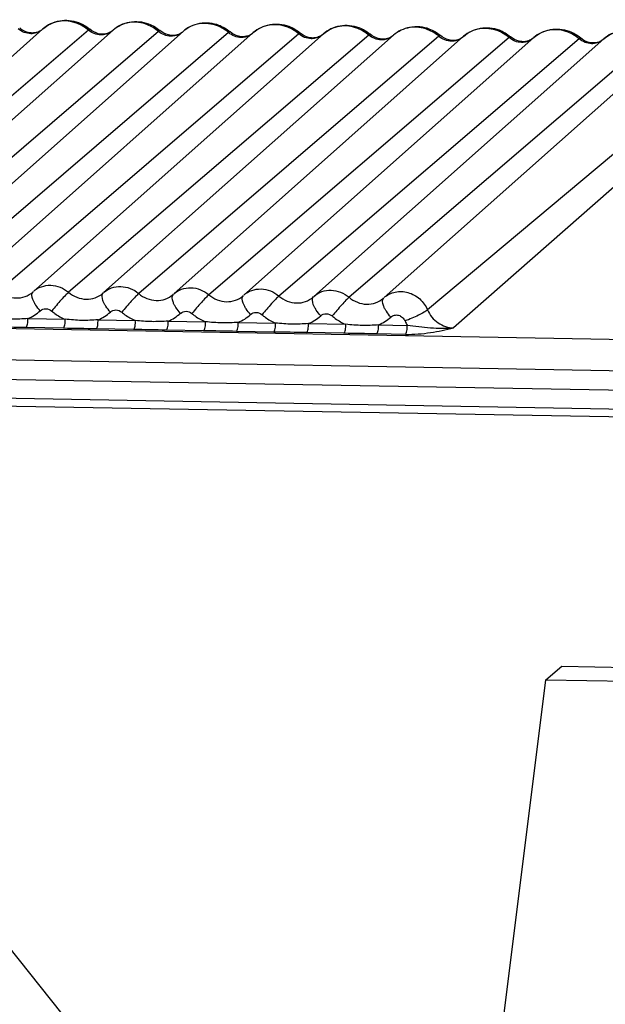
# Model space of a CAD drawing. Units: millimetres. Extents: x -254 to 3293, y -754 to 381.
# Drawn here: x 2143 to 2151, y -574 to -561 of the extents above; entities that cross this region are included whole.
import ezdxf

# ---------------------------------------------------------------- set-up
doc = ezdxf.new("R2010")
doc.units = ezdxf.units.MM
doc.header["$LTSCALE"] = 16.335
doc.layers.get('0').update_dxf_attribs({"linetype": 'CONTINUOUS'})

msp = doc.modelspace()

# ---------------------------------------------------------------- linework, layer by layer
at = {"color": 7, "linetype": 'Continuous'}
for p, q in [((2139.154, -564.185), (2143.078, -560.696)), ((2143.693, -560.713), (2139.629, -564.198)), ((2140.103, -564.201), (2144.027, -560.713)), ((2144.642, -560.73), (2140.578, -564.215)), ((2141.052, -564.218), (2144.976, -560.73)), ((2145.591, -560.747), (2141.527, -564.231)), ((2142.001, -564.235), (2145.925, -560.747)), ((2146.54, -560.764), (2142.476, -564.248)), ((2142.95, -564.252), (2146.874, -560.763)), ((2147.489, -560.78), (2143.425, -564.265)), ((2143.712, -560.701), (2143.693, -560.712)), ((2143.712, -560.701), (2143.712, -560.701)), ((2143.899, -564.269), (2147.823, -560.78)), ((2148.438, -560.797), (2144.374, -564.282)), ((2144.661, -560.718), (2144.642, -560.729)), ((2144.848, -564.286), (2148.772, -560.797)), ((2145.61, -560.735), (2145.592, -560.746)), ((2145.61, -560.735), (2145.61, -560.735)), ((2146.559, -560.752), (2146.541, -560.763)), ((2147.508, -560.769), (2147.49, -560.78)), ((2147.508, -560.769), (2147.508, -560.769)), ((2148.457, -560.786), (2148.439, -560.797)), ((2148.458, -560.786), (2148.457, -560.786)), ((2149.407, -560.802), (2149.388, -560.814)), ((2149.407, -560.802), (2149.407, -560.802)), ((2149.387, -560.814), (2145.323, -564.299)), ((2145.797, -564.303), (2149.721, -560.814)), ((2150.336, -560.831), (2146.272, -564.316)), ((2146.746, -564.32), (2150.67, -560.831)), ((2151.285, -560.848), (2147.221, -564.333)), ((2147.695, -564.337), (2151.619, -560.848)), ((2150.356, -560.819), (2150.337, -560.831)), ((2150.356, -560.819), (2150.356, -560.819)), ((2152.381, -561.065), (2148.284, -564.504)), ((2152.627, -561.235), (2148.635, -564.748)), ((2137.537, -564.664), (2180.324, -565.426)), ((2142.873, -564.621), (2143.379, -564.63)), ((2143.822, -564.638), (2144.328, -564.647)), ((2144.772, -564.655), (2145.277, -564.664)), ((2145.721, -564.672), (2146.226, -564.681)), ((2143.355, -564.753), (2142.85, -564.744)), ((2144.304, -564.77), (2143.799, -564.761)), ((2145.253, -564.787), (2144.748, -564.778)), ((2146.202, -564.804), (2145.697, -564.795)), ((2146.67, -564.689), (2147.175, -564.698)), ((2147.619, -564.706), (2148.007, -564.713)), ((2147.151, -564.82), (2146.646, -564.811)), ((2147.983, -564.835), (2147.595, -564.828)), ((2180.24, -565.854), (2137.454, -565.093)), ((2137.472, -565.351), (2180.258, -566.112)), ((2137.573, -565.609), (2180.36, -566.37)), ((2180.61, -566.485), (2137.823, -565.723)), ((2149.165, -581.321), (2137.429, -566.652)), ((2149.884, -569.514), (2150.099, -569.331)), ((2150.099, -569.331), (2155.236, -569.422)), ((2149.087, -575.92), (2149.884, -569.514)), ((2149.884, -569.514), (2155.02, -569.605))]:
    msp.add_line(p, q, dxfattribs=at)
for centre, radius, start, end in [((2142.677, -564.122), 0.536, 291.5288, 312.7885), ((2143.626, -564.139), 0.536, 291.5288, 312.7885), ((2144.575, -564.156), 0.536, 291.5288, 312.7885), ((2145.524, -564.173), 0.536, 291.5288, 312.7885), ((2146.473, -564.19), 0.536, 291.5288, 312.7885), ((2147.422, -564.207), 0.536, 291.5288, 312.7885), ((2148.606, -564.386), 0.682, 203.0239, 208.5794), ((2141.962, -602.16), 37.427, 88.6407, 89.3198), ((2142.911, -602.177), 37.427, 88.6407, 89.3198), ((2143.86, -602.194), 37.427, 88.6407, 89.3198), ((2144.809, -602.211), 37.427, 88.6407, 89.3198), ((2145.758, -602.228), 37.427, 88.6407, 89.3198), ((2146.707, -602.245), 37.427, 88.6407, 89.3198)]:
    msp.add_arc(centre, radius, start, end, dxfattribs=at)
for points, knots in [([(2143.077, -560.696), (2143.14, -560.64), (2143.301, -560.563), (2143.478, -560.581), (2143.557, -560.61)], [0, 0, 0, 0, 0.497931, 1, 1, 1, 1]), ([(2143.544, -560.623), (2143.504, -560.607), (2143.421, -560.586), (2143.295, -560.588), (2143.176, -560.624), (2143.108, -560.669), (2143.078, -560.696)], [0, 0, 0, 0, 0.257752, 0.509421, 0.756282, 1, 1, 1, 1]), ([(2144.026, -560.713), (2144.089, -560.657), (2144.25, -560.579), (2144.427, -560.598), (2144.506, -560.627)], [0, 0, 0, 0, 0.497931, 1, 1, 1, 1]), ([(2144.493, -560.64), (2144.453, -560.624), (2144.371, -560.603), (2144.244, -560.605), (2144.126, -560.641), (2144.057, -560.686), (2144.027, -560.713)], [0, 0, 0, 0, 0.257752, 0.509421, 0.756282, 1, 1, 1, 1]), ([(2144.975, -560.73), (2145.038, -560.674), (2145.199, -560.596), (2145.376, -560.614), (2145.455, -560.644)], [0, 0, 0, 0, 0.497931, 1, 1, 1, 1]), ([(2145.442, -560.657), (2145.402, -560.641), (2145.32, -560.62), (2145.193, -560.622), (2145.075, -560.658), (2145.006, -560.703), (2144.976, -560.73)], [0, 0, 0, 0, 0.257752, 0.509421, 0.756282, 1, 1, 1, 1]), ([(2145.925, -560.747), (2145.987, -560.691), (2146.148, -560.613), (2146.325, -560.631), (2146.404, -560.661)], [0, 0, 0, 0, 0.497931, 1, 1, 1, 1]), ([(2146.391, -560.674), (2146.351, -560.658), (2146.269, -560.637), (2146.142, -560.639), (2146.024, -560.675), (2145.955, -560.72), (2145.925, -560.747)], [0, 0, 0, 0, 0.257752, 0.509421, 0.756282, 1, 1, 1, 1]), ([(2146.874, -560.764), (2146.936, -560.708), (2147.097, -560.63), (2147.274, -560.648), (2147.353, -560.678)], [0, 0, 0, 0, 0.497931, 1, 1, 1, 1]), ([(2147.34, -560.691), (2147.3, -560.675), (2147.218, -560.654), (2147.092, -560.656), (2146.973, -560.692), (2146.904, -560.737), (2146.874, -560.763)], [0, 0, 0, 0, 0.257752, 0.509421, 0.756282, 1, 1, 1, 1]), ([(2147.823, -560.781), (2147.885, -560.725), (2148.046, -560.647), (2148.223, -560.665), (2148.302, -560.694)], [0, 0, 0, 0, 0.497931, 1, 1, 1, 1]), ([(2148.289, -560.708), (2148.249, -560.692), (2148.167, -560.671), (2148.041, -560.673), (2147.922, -560.709), (2147.853, -560.754), (2147.823, -560.78)], [0, 0, 0, 0, 0.257752, 0.509421, 0.756282, 1, 1, 1, 1]), ([(2142.912, -560.761), (2142.882, -560.761), (2142.82, -560.748), (2142.767, -560.716), (2142.744, -560.696)], [0, 0, 0, 0, 0.493424, 1, 1, 1, 1]), ([(2142.917, -560.751), (2142.904, -560.75), (2142.848, -560.74), (2142.796, -560.712), (2142.763, -560.684)], [0, 0, 0, 0, 0.234719, 1, 1, 1, 1]), ([(2142.998, -560.747), (2142.978, -560.754), (2142.948, -560.761), (2142.919, -560.762), (2142.912, -560.761)], [0, 0, 0, 0, 0.746885, 1, 1, 1, 1]), ([(2142.997, -560.744), (2142.991, -560.745), (2142.965, -560.752), (2142.938, -560.753), (2142.917, -560.751)], [0, 0, 0, 0, 0.238743, 1, 1, 1, 1]), ([(2143.068, -560.705), (2143.063, -560.709), (2143.042, -560.726), (2143.017, -560.738), (2142.997, -560.744)], [0, 0, 0, 0, 0.242203, 1, 1, 1, 1]), ([(2143.861, -560.778), (2143.831, -560.778), (2143.769, -560.765), (2143.716, -560.733), (2143.693, -560.713)], [0, 0, 0, 0, 0.493424, 1, 1, 1, 1]), ([(2143.866, -560.768), (2143.853, -560.767), (2143.797, -560.757), (2143.745, -560.729), (2143.712, -560.701)], [0, 0, 0, 0, 0.234719, 1, 1, 1, 1]), ([(2143.947, -560.764), (2143.927, -560.771), (2143.897, -560.778), (2143.868, -560.778), (2143.861, -560.778)], [0, 0, 0, 0, 0.746885, 1, 1, 1, 1]), ([(2143.947, -560.761), (2143.94, -560.762), (2143.914, -560.769), (2143.887, -560.77), (2143.866, -560.768)], [0, 0, 0, 0, 0.238743, 1, 1, 1, 1]), ([(2144.017, -560.722), (2144.012, -560.726), (2143.991, -560.743), (2143.966, -560.755), (2143.947, -560.761)], [0, 0, 0, 0, 0.242203, 1, 1, 1, 1]), ([(2144.81, -560.795), (2144.78, -560.795), (2144.719, -560.782), (2144.665, -560.75), (2144.642, -560.73)], [0, 0, 0, 0, 0.493424, 1, 1, 1, 1]), ([(2144.815, -560.785), (2144.802, -560.784), (2144.746, -560.774), (2144.694, -560.746), (2144.661, -560.718)], [0, 0, 0, 0, 0.234719, 1, 1, 1, 1]), ([(2144.896, -560.781), (2144.876, -560.788), (2144.847, -560.794), (2144.817, -560.795), (2144.81, -560.795)], [0, 0, 0, 0, 0.746885, 1, 1, 1, 1]), ([(2144.896, -560.777), (2144.889, -560.779), (2144.863, -560.786), (2144.836, -560.787), (2144.815, -560.785)], [0, 0, 0, 0, 0.238743, 1, 1, 1, 1]), ([(2144.966, -560.739), (2144.961, -560.743), (2144.94, -560.76), (2144.915, -560.772), (2144.896, -560.777)], [0, 0, 0, 0, 0.242203, 1, 1, 1, 1]), ([(2145.759, -560.812), (2145.729, -560.812), (2145.668, -560.799), (2145.614, -560.767), (2145.591, -560.747)], [0, 0, 0, 0, 0.493424, 1, 1, 1, 1]), ([(2145.764, -560.802), (2145.751, -560.801), (2145.695, -560.791), (2145.643, -560.763), (2145.61, -560.735)], [0, 0, 0, 0, 0.234719, 1, 1, 1, 1]), ([(2145.845, -560.797), (2145.825, -560.805), (2145.796, -560.811), (2145.766, -560.812), (2145.759, -560.812)], [0, 0, 0, 0, 0.746885, 1, 1, 1, 1]), ([(2145.845, -560.794), (2145.838, -560.796), (2145.812, -560.803), (2145.785, -560.804), (2145.764, -560.802)], [0, 0, 0, 0, 0.238743, 1, 1, 1, 1]), ([(2145.915, -560.756), (2145.91, -560.76), (2145.889, -560.777), (2145.864, -560.789), (2145.845, -560.794)], [0, 0, 0, 0, 0.242203, 1, 1, 1, 1]), ([(2146.708, -560.829), (2146.678, -560.828), (2146.617, -560.816), (2146.563, -560.784), (2146.54, -560.764)], [0, 0, 0, 0, 0.493424, 1, 1, 1, 1]), ([(2146.714, -560.819), (2146.7, -560.818), (2146.644, -560.808), (2146.592, -560.78), (2146.559, -560.752)], [0, 0, 0, 0, 0.234719, 1, 1, 1, 1]), ([(2146.864, -560.773), (2146.859, -560.777), (2146.838, -560.794), (2146.813, -560.805), (2146.794, -560.811)], [0, 0, 0, 0, 0.242203, 1, 1, 1, 1]), ([(2147.657, -560.846), (2147.627, -560.845), (2147.566, -560.833), (2147.513, -560.801), (2147.489, -560.78)], [0, 0, 0, 0, 0.493424, 1, 1, 1, 1]), ([(2147.663, -560.836), (2147.649, -560.834), (2147.594, -560.825), (2147.541, -560.797), (2147.508, -560.769)], [0, 0, 0, 0, 0.234719, 1, 1, 1, 1]), ([(2147.813, -560.789), (2147.808, -560.794), (2147.787, -560.81), (2147.762, -560.822), (2147.743, -560.828)], [0, 0, 0, 0, 0.242203, 1, 1, 1, 1]), ([(2148.606, -560.863), (2148.576, -560.862), (2148.515, -560.85), (2148.462, -560.817), (2148.438, -560.797)], [0, 0, 0, 0, 0.493424, 1, 1, 1, 1]), ([(2148.612, -560.853), (2148.598, -560.851), (2148.543, -560.842), (2148.49, -560.814), (2148.458, -560.786)], [0, 0, 0, 0, 0.234719, 1, 1, 1, 1]), ([(2148.772, -560.798), (2148.834, -560.742), (2148.995, -560.664), (2149.172, -560.682), (2149.251, -560.711)], [0, 0, 0, 0, 0.497931, 1, 1, 1, 1]), ([(2149.238, -560.724), (2149.198, -560.709), (2149.116, -560.688), (2148.99, -560.69), (2148.871, -560.725), (2148.802, -560.771), (2148.772, -560.797)], [0, 0, 0, 0, 0.257752, 0.509421, 0.756282, 1, 1, 1, 1]), ([(2149.561, -560.869), (2149.548, -560.868), (2149.492, -560.859), (2149.44, -560.83), (2149.407, -560.802)], [0, 0, 0, 0, 0.234719, 1, 1, 1, 1]), ([(2149.721, -560.814), (2149.784, -560.759), (2149.944, -560.681), (2150.121, -560.699), (2150.2, -560.728)], [0, 0, 0, 0, 0.497931, 1, 1, 1, 1]), ([(2150.187, -560.741), (2150.147, -560.726), (2150.065, -560.705), (2149.939, -560.707), (2149.82, -560.742), (2149.751, -560.787), (2149.721, -560.814)], [0, 0, 0, 0, 0.257752, 0.509421, 0.756282, 1, 1, 1, 1]), ([(2150.67, -560.831), (2150.733, -560.776), (2150.893, -560.698), (2151.07, -560.716), (2151.15, -560.745)], [0, 0, 0, 0, 0.497931, 1, 1, 1, 1]), ([(2151.136, -560.758), (2151.097, -560.743), (2151.014, -560.722), (2150.888, -560.723), (2150.769, -560.759), (2150.7, -560.804), (2150.67, -560.831)], [0, 0, 0, 0, 0.257752, 0.509421, 0.756282, 1, 1, 1, 1]), ([(2146.794, -560.814), (2146.774, -560.822), (2146.745, -560.828), (2146.715, -560.829), (2146.708, -560.829)], [0, 0, 0, 0, 0.746885, 1, 1, 1, 1]), ([(2146.794, -560.811), (2146.788, -560.813), (2146.761, -560.819), (2146.734, -560.821), (2146.714, -560.819)], [0, 0, 0, 0, 0.238743, 1, 1, 1, 1]), ([(2147.743, -560.831), (2147.723, -560.839), (2147.694, -560.845), (2147.664, -560.846), (2147.657, -560.846)], [0, 0, 0, 0, 0.746885, 1, 1, 1, 1]), ([(2147.743, -560.828), (2147.737, -560.83), (2147.71, -560.836), (2147.683, -560.837), (2147.663, -560.836)], [0, 0, 0, 0, 0.238743, 1, 1, 1, 1]), ([(2148.692, -560.848), (2148.672, -560.856), (2148.643, -560.862), (2148.614, -560.863), (2148.606, -560.863)], [0, 0, 0, 0, 0.746885, 1, 1, 1, 1]), ([(2148.692, -560.845), (2148.686, -560.847), (2148.66, -560.853), (2148.632, -560.854), (2148.612, -560.853)], [0, 0, 0, 0, 0.238743, 1, 1, 1, 1]), ([(2148.762, -560.806), (2148.757, -560.811), (2148.736, -560.827), (2148.711, -560.839), (2148.692, -560.845)], [0, 0, 0, 0, 0.242203, 1, 1, 1, 1]), ([(2149.555, -560.88), (2149.525, -560.879), (2149.464, -560.867), (2149.411, -560.834), (2149.387, -560.814)], [0, 0, 0, 0, 0.493424, 1, 1, 1, 1]), ([(2149.642, -560.865), (2149.621, -560.873), (2149.592, -560.879), (2149.563, -560.88), (2149.555, -560.88)], [0, 0, 0, 0, 0.746885, 1, 1, 1, 1]), ([(2149.641, -560.862), (2149.635, -560.864), (2149.609, -560.87), (2149.581, -560.871), (2149.561, -560.869)], [0, 0, 0, 0, 0.238743, 1, 1, 1, 1]), ([(2149.711, -560.823), (2149.706, -560.828), (2149.685, -560.844), (2149.66, -560.856), (2149.641, -560.862)], [0, 0, 0, 0, 0.242203, 1, 1, 1, 1]), ([(2150.504, -560.897), (2150.474, -560.896), (2150.413, -560.883), (2150.36, -560.851), (2150.336, -560.831)], [0, 0, 0, 0, 0.493424, 1, 1, 1, 1]), ([(2150.51, -560.886), (2150.497, -560.885), (2150.441, -560.876), (2150.389, -560.847), (2150.356, -560.819)], [0, 0, 0, 0, 0.234719, 1, 1, 1, 1]), ([(2150.591, -560.882), (2150.57, -560.89), (2150.541, -560.896), (2150.512, -560.897), (2150.504, -560.897)], [0, 0, 0, 0, 0.746885, 1, 1, 1, 1]), ([(2150.59, -560.879), (2150.584, -560.881), (2150.558, -560.887), (2150.53, -560.888), (2150.51, -560.886)], [0, 0, 0, 0, 0.238743, 1, 1, 1, 1]), ([(2150.66, -560.84), (2150.655, -560.844), (2150.634, -560.861), (2150.61, -560.873), (2150.59, -560.879)], [0, 0, 0, 0, 0.242203, 1, 1, 1, 1]), ([(2142.476, -564.248), (2142.509, -564.277), (2142.584, -564.322), (2142.712, -564.349), (2142.837, -564.331), (2142.91, -564.288), (2142.94, -564.261)], [0, 0, 0, 0, 0.260035, 0.513459, 0.759176, 1, 1, 1, 1]), ([(2143.041, -564.516), (2143.019, -564.492), (2142.989, -564.454), (2142.957, -564.4), (2142.932, -564.345), (2142.919, -564.28), (2142.945, -564.257)], [0, 0, 0, 0, 0.341294, 0.498002, 0.639046, 1, 1, 1, 1]), ([(2142.95, -564.252), (2142.981, -564.225), (2143.055, -564.181), (2143.184, -564.162), (2143.314, -564.189), (2143.391, -564.236), (2143.425, -564.265)], [0, 0, 0, 0, 0.240796, 0.486449, 0.739907, 1, 1, 1, 1]), ([(2143.425, -564.265), (2143.41, -564.278), (2143.376, -564.312), (2143.299, -564.395), (2143.238, -564.467), (2143.196, -564.519)], [0, 0, 0, 0, 0.171084, 0.420538, 1, 1, 1, 1]), ([(2143.425, -564.265), (2143.458, -564.294), (2143.533, -564.339), (2143.661, -564.366), (2143.786, -564.348), (2143.859, -564.305), (2143.889, -564.278)], [0, 0, 0, 0, 0.260035, 0.513459, 0.759176, 1, 1, 1, 1]), ([(2143.99, -564.533), (2143.968, -564.509), (2143.938, -564.471), (2143.906, -564.417), (2143.881, -564.361), (2143.868, -564.297), (2143.894, -564.274)], [0, 0, 0, 0, 0.341294, 0.498002, 0.639046, 1, 1, 1, 1]), ([(2143.899, -564.269), (2143.93, -564.242), (2144.004, -564.198), (2144.133, -564.179), (2144.263, -564.206), (2144.34, -564.253), (2144.374, -564.282)], [0, 0, 0, 0, 0.240796, 0.486449, 0.739907, 1, 1, 1, 1]), ([(2144.848, -564.286), (2144.879, -564.258), (2144.953, -564.215), (2145.082, -564.196), (2145.212, -564.223), (2145.289, -564.27), (2145.323, -564.299)], [0, 0, 0, 0, 0.240796, 0.486449, 0.739907, 1, 1, 1, 1]), ([(2145.797, -564.303), (2145.828, -564.275), (2145.902, -564.232), (2146.031, -564.212), (2146.161, -564.24), (2146.238, -564.287), (2146.272, -564.316)], [0, 0, 0, 0, 0.240796, 0.486449, 0.739907, 1, 1, 1, 1]), ([(2146.746, -564.32), (2146.777, -564.292), (2146.851, -564.248), (2146.98, -564.229), (2147.11, -564.257), (2147.187, -564.304), (2147.221, -564.333)], [0, 0, 0, 0, 0.240796, 0.486449, 0.739907, 1, 1, 1, 1]), ([(2147.695, -564.337), (2147.737, -564.299), (2147.818, -564.26), (2147.932, -564.251), (2148.05, -564.27), (2148.187, -564.346), (2148.26, -564.448), (2148.284, -564.504)], [0, 0, 0, 0, 0.237793, 0.360319, 0.485541, 0.741201, 1, 1, 1, 1]), ([(2144.374, -564.282), (2144.359, -564.295), (2144.325, -564.329), (2144.248, -564.412), (2144.187, -564.484), (2144.145, -564.536)], [0, 0, 0, 0, 0.171084, 0.420538, 1, 1, 1, 1]), ([(2144.374, -564.282), (2144.407, -564.31), (2144.482, -564.356), (2144.61, -564.383), (2144.735, -564.365), (2144.808, -564.322), (2144.838, -564.295)], [0, 0, 0, 0, 0.260035, 0.513459, 0.759176, 1, 1, 1, 1]), ([(2144.939, -564.55), (2144.917, -564.525), (2144.887, -564.488), (2144.855, -564.434), (2144.83, -564.378), (2144.817, -564.314), (2144.843, -564.29)], [0, 0, 0, 0, 0.341294, 0.498002, 0.639046, 1, 1, 1, 1]), ([(2145.323, -564.299), (2145.308, -564.312), (2145.274, -564.346), (2145.197, -564.429), (2145.136, -564.501), (2145.094, -564.553)], [0, 0, 0, 0, 0.171084, 0.420538, 1, 1, 1, 1]), ([(2145.323, -564.299), (2145.356, -564.327), (2145.432, -564.373), (2145.559, -564.4), (2145.684, -564.381), (2145.757, -564.339), (2145.787, -564.312)], [0, 0, 0, 0, 0.260035, 0.513459, 0.759176, 1, 1, 1, 1]), ([(2145.888, -564.567), (2145.866, -564.542), (2145.836, -564.505), (2145.804, -564.451), (2145.779, -564.395), (2145.766, -564.331), (2145.792, -564.307)], [0, 0, 0, 0, 0.341294, 0.498002, 0.639046, 1, 1, 1, 1]), ([(2146.272, -564.316), (2146.257, -564.329), (2146.223, -564.363), (2146.146, -564.446), (2146.085, -564.518), (2146.044, -564.569)], [0, 0, 0, 0, 0.171084, 0.420538, 1, 1, 1, 1]), ([(2146.272, -564.316), (2146.305, -564.344), (2146.381, -564.39), (2146.508, -564.417), (2146.633, -564.398), (2146.706, -564.356), (2146.736, -564.329)], [0, 0, 0, 0, 0.260035, 0.513459, 0.759176, 1, 1, 1, 1]), ([(2146.837, -564.584), (2146.815, -564.559), (2146.785, -564.522), (2146.754, -564.468), (2146.728, -564.412), (2146.715, -564.347), (2146.741, -564.324)], [0, 0, 0, 0, 0.341294, 0.498002, 0.639046, 1, 1, 1, 1]), ([(2147.221, -564.333), (2147.206, -564.345), (2147.173, -564.379), (2147.095, -564.463), (2147.034, -564.535), (2146.993, -564.586)], [0, 0, 0, 0, 0.171084, 0.420538, 1, 1, 1, 1]), ([(2147.221, -564.333), (2147.254, -564.361), (2147.33, -564.407), (2147.457, -564.434), (2147.583, -564.415), (2147.655, -564.372), (2147.685, -564.346)], [0, 0, 0, 0, 0.260035, 0.513459, 0.759176, 1, 1, 1, 1]), ([(2147.786, -564.601), (2147.764, -564.576), (2147.734, -564.538), (2147.703, -564.484), (2147.677, -564.429), (2147.664, -564.364), (2147.69, -564.341)], [0, 0, 0, 0, 0.341294, 0.498002, 0.639046, 1, 1, 1, 1]), ([(2143.041, -564.516), (2143.061, -564.498), (2143.119, -564.477), (2143.175, -564.5), (2143.196, -564.519)], [0, 0, 0, 0, 0.485473, 1, 1, 1, 1]), ([(2143.196, -564.519), (2143.21, -564.531), (2143.266, -564.575), (2143.329, -564.61), (2143.379, -564.63)], [0, 0, 0, 0, 0.251949, 1, 1, 1, 1]), ([(2143.99, -564.533), (2144.01, -564.515), (2144.068, -564.493), (2144.124, -564.517), (2144.145, -564.536)], [0, 0, 0, 0, 0.485473, 1, 1, 1, 1]), ([(2144.145, -564.536), (2144.159, -564.547), (2144.215, -564.592), (2144.279, -564.627), (2144.328, -564.647)], [0, 0, 0, 0, 0.251949, 1, 1, 1, 1]), ([(2144.939, -564.55), (2144.959, -564.532), (2145.017, -564.51), (2145.073, -564.534), (2145.094, -564.553)], [0, 0, 0, 0, 0.485473, 1, 1, 1, 1]), ([(2145.888, -564.567), (2145.908, -564.548), (2145.966, -564.527), (2146.022, -564.551), (2146.044, -564.569)], [0, 0, 0, 0, 0.485473, 1, 1, 1, 1]), ([(2148.284, -564.504), (2148.269, -564.516), (2148.228, -564.541), (2148.157, -564.579), (2148.071, -564.618), (2148.009, -564.642), (2147.978, -564.653)], [0, 0, 0, 0, 0.170213, 0.418674, 0.709624, 1, 1, 1, 1]), ([(2148.284, -564.504), (2148.313, -564.573), (2148.412, -564.696), (2148.562, -564.747), (2148.635, -564.748)], [0, 0, 0, 0, 0.506407, 1, 1, 1, 1]), ([(2142.873, -564.621), (2142.8, -564.627), (2142.652, -564.634), (2142.504, -564.621), (2142.43, -564.613)], [0, 0, 0, 0, 0.49633, 1, 1, 1, 1]), ([(2142.85, -564.744), (2142.855, -564.739), (2142.863, -564.723), (2142.874, -564.683), (2142.875, -564.647), (2142.873, -564.621)], [0, 0, 0, 0, 0.163686, 0.404429, 1, 1, 1, 1]), ([(2143.355, -564.753), (2143.36, -564.748), (2143.368, -564.732), (2143.379, -564.692), (2143.381, -564.656), (2143.379, -564.63)], [0, 0, 0, 0, 0.163696, 0.404426, 1, 1, 1, 1]), ([(2143.822, -564.638), (2143.749, -564.644), (2143.601, -564.65), (2143.453, -564.638), (2143.379, -564.63)], [0, 0, 0, 0, 0.49633, 1, 1, 1, 1]), ([(2143.799, -564.761), (2143.804, -564.756), (2143.812, -564.74), (2143.823, -564.7), (2143.824, -564.663), (2143.822, -564.638)], [0, 0, 0, 0, 0.163686, 0.404429, 1, 1, 1, 1]), ([(2144.304, -564.77), (2144.309, -564.765), (2144.318, -564.749), (2144.328, -564.709), (2144.33, -564.672), (2144.328, -564.647)], [0, 0, 0, 0, 0.163696, 0.404426, 1, 1, 1, 1]), ([(2144.772, -564.655), (2144.698, -564.661), (2144.55, -564.667), (2144.402, -564.655), (2144.328, -564.647)], [0, 0, 0, 0, 0.49633, 1, 1, 1, 1]), ([(2144.748, -564.778), (2144.753, -564.773), (2144.761, -564.757), (2144.772, -564.716), (2144.773, -564.68), (2144.772, -564.655)], [0, 0, 0, 0, 0.163686, 0.404429, 1, 1, 1, 1]), ([(2145.094, -564.553), (2145.108, -564.564), (2145.164, -564.609), (2145.228, -564.644), (2145.277, -564.664)], [0, 0, 0, 0, 0.251949, 1, 1, 1, 1]), ([(2145.253, -564.787), (2145.258, -564.782), (2145.267, -564.766), (2145.277, -564.725), (2145.279, -564.689), (2145.277, -564.664)], [0, 0, 0, 0, 0.163696, 0.404426, 1, 1, 1, 1]), ([(2145.721, -564.672), (2145.647, -564.678), (2145.499, -564.684), (2145.351, -564.672), (2145.277, -564.664)], [0, 0, 0, 0, 0.49633, 1, 1, 1, 1]), ([(2145.697, -564.795), (2145.702, -564.79), (2145.71, -564.774), (2145.721, -564.733), (2145.722, -564.697), (2145.721, -564.672)], [0, 0, 0, 0, 0.163686, 0.404429, 1, 1, 1, 1]), ([(2146.044, -564.569), (2146.057, -564.581), (2146.113, -564.625), (2146.177, -564.661), (2146.226, -564.681)], [0, 0, 0, 0, 0.251949, 1, 1, 1, 1]), ([(2146.837, -564.584), (2146.857, -564.565), (2146.915, -564.544), (2146.971, -564.568), (2146.993, -564.586)], [0, 0, 0, 0, 0.485473, 1, 1, 1, 1]), ([(2146.993, -564.586), (2147.006, -564.598), (2147.063, -564.642), (2147.126, -564.678), (2147.175, -564.698)], [0, 0, 0, 0, 0.251949, 1, 1, 1, 1]), ([(2147.786, -564.601), (2147.8, -564.588), (2147.835, -564.57), (2147.894, -564.572), (2147.947, -564.602), (2147.971, -564.635), (2147.978, -564.653)], [0, 0, 0, 0, 0.238236, 0.484599, 0.740726, 1, 1, 1, 1]), ([(2146.202, -564.804), (2146.208, -564.799), (2146.216, -564.783), (2146.226, -564.742), (2146.228, -564.706), (2146.226, -564.681)], [0, 0, 0, 0, 0.163696, 0.404426, 1, 1, 1, 1]), ([(2146.67, -564.689), (2146.596, -564.695), (2146.448, -564.701), (2146.3, -564.689), (2146.226, -564.681)], [0, 0, 0, 0, 0.49633, 1, 1, 1, 1]), ([(2146.646, -564.811), (2146.651, -564.807), (2146.659, -564.791), (2146.67, -564.75), (2146.671, -564.714), (2146.67, -564.689)], [0, 0, 0, 0, 0.163686, 0.404429, 1, 1, 1, 1]), ([(2147.151, -564.82), (2147.157, -564.816), (2147.165, -564.8), (2147.175, -564.759), (2147.177, -564.723), (2147.175, -564.698)], [0, 0, 0, 0, 0.163696, 0.404426, 1, 1, 1, 1]), ([(2147.619, -564.706), (2147.545, -564.712), (2147.397, -564.718), (2147.249, -564.706), (2147.175, -564.698)], [0, 0, 0, 0, 0.49633, 1, 1, 1, 1]), ([(2147.595, -564.828), (2147.6, -564.824), (2147.608, -564.808), (2147.619, -564.767), (2147.621, -564.731), (2147.619, -564.706)], [0, 0, 0, 0, 0.163686, 0.404429, 1, 1, 1, 1]), ([(2147.983, -564.835), (2147.989, -564.831), (2147.997, -564.815), (2148.007, -564.774), (2148.009, -564.738), (2148.007, -564.713)], [0, 0, 0, 0, 0.163577, 0.404171, 1, 1, 1, 1]), ([(2147.983, -564.835), (2148.041, -564.836), (2148.155, -564.832), (2148.373, -564.806), (2148.533, -564.772), (2148.635, -564.748)], [0, 0, 0, 0, 0.260556, 0.520575, 1, 1, 1, 1]), ([(2148.635, -564.748), (2148.532, -564.761), (2148.374, -564.757), (2148.165, -564.734), (2148.06, -564.719), (2148.007, -564.713)], [0, 0, 0, 0, 0.495035, 0.746822, 1, 1, 1, 1])]:
    msp.add_open_spline(points, degree=3, knots=knots, dxfattribs=at)
for points in [[(2143.693, -560.713), (2143.649, -560.675), (2143.598, -560.644), (2143.544, -560.623)], [(2143.557, -560.61), (2143.613, -560.631), (2143.666, -560.662), (2143.712, -560.701)], [(2144.642, -560.73), (2144.598, -560.692), (2144.547, -560.661), (2144.493, -560.64)], [(2144.506, -560.627), (2144.562, -560.648), (2144.616, -560.679), (2144.661, -560.718)], [(2145.591, -560.747), (2145.547, -560.709), (2145.496, -560.678), (2145.442, -560.657)], [(2145.455, -560.644), (2145.511, -560.665), (2145.565, -560.696), (2145.61, -560.735)], [(2146.404, -560.661), (2146.46, -560.681), (2146.514, -560.713), (2146.559, -560.752)], [(2143.068, -560.705), (2143.047, -560.723), (2143.023, -560.737), (2142.998, -560.747)], [(2144.017, -560.722), (2143.996, -560.74), (2143.972, -560.754), (2143.947, -560.764)], [(2144.966, -560.739), (2144.946, -560.757), (2144.922, -560.771), (2144.896, -560.781)], [(2145.915, -560.756), (2145.895, -560.774), (2145.871, -560.788), (2145.845, -560.797)], [(2146.54, -560.764), (2146.496, -560.726), (2146.445, -560.695), (2146.391, -560.674)], [(2146.864, -560.773), (2146.844, -560.791), (2146.82, -560.805), (2146.794, -560.814)], [(2147.489, -560.78), (2147.445, -560.743), (2147.394, -560.712), (2147.34, -560.691)], [(2147.353, -560.678), (2147.409, -560.698), (2147.463, -560.73), (2147.508, -560.769)], [(2147.813, -560.789), (2147.793, -560.807), (2147.769, -560.822), (2147.743, -560.831)], [(2148.438, -560.797), (2148.394, -560.76), (2148.343, -560.729), (2148.289, -560.708)], [(2148.302, -560.694), (2148.359, -560.715), (2148.412, -560.747), (2148.457, -560.786)], [(2149.387, -560.814), (2149.343, -560.777), (2149.292, -560.746), (2149.238, -560.724)], [(2149.251, -560.711), (2149.308, -560.732), (2149.361, -560.764), (2149.407, -560.802)], [(2150.336, -560.831), (2150.292, -560.793), (2150.241, -560.763), (2150.187, -560.741)], [(2150.2, -560.728), (2150.257, -560.749), (2150.31, -560.78), (2150.356, -560.819)], [(2148.762, -560.806), (2148.742, -560.824), (2148.718, -560.839), (2148.692, -560.848)], [(2149.711, -560.823), (2149.691, -560.841), (2149.667, -560.856), (2149.642, -560.865)], [(2150.66, -560.84), (2150.64, -560.858), (2150.616, -560.872), (2150.591, -560.882)]]:
    msp.add_open_spline(points, degree=3, dxfattribs=at)

doc.saveas('drawing.dxf')
